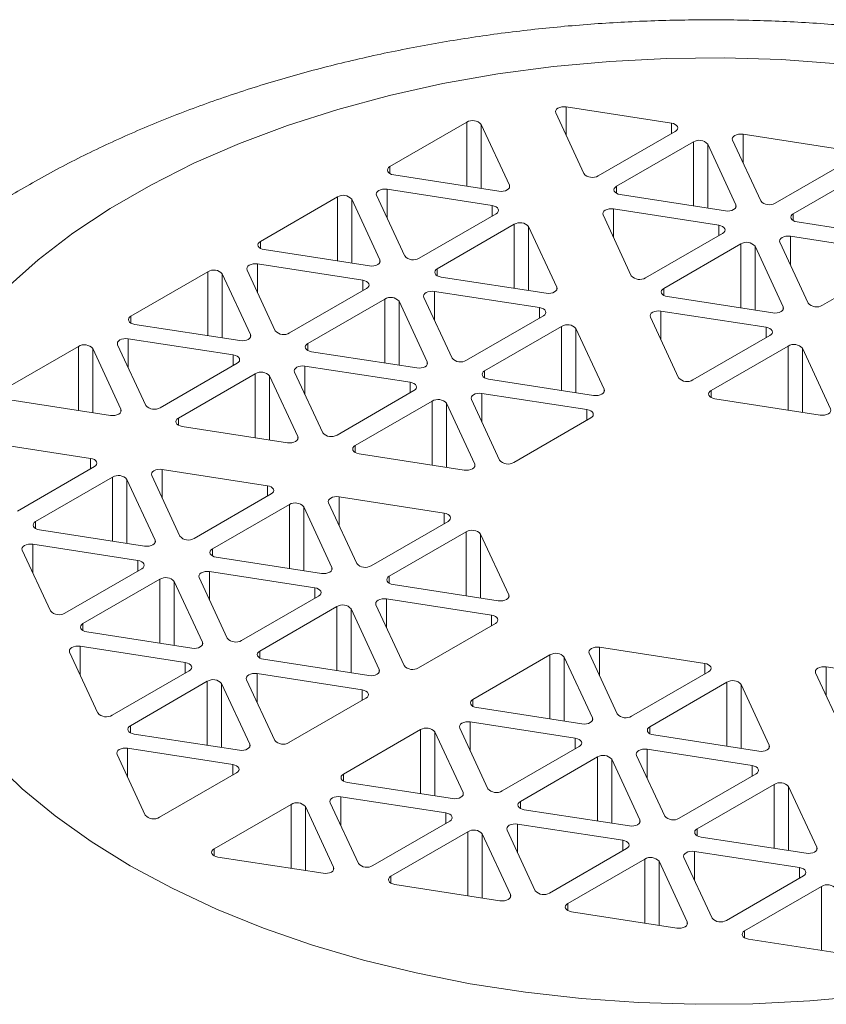
# Model space of a CAD drawing. Units: inches. Extents: x 0.5 to 87.5, y 0.5 to 67.5.
# Drawn here: x 74 to 76.9, y 61 to 64.5 of the extents above; entities that cross this region are included whole.
import ezdxf

# ---------------------------------------------------------------- set-up
doc = ezdxf.new("R2010")
doc.units = ezdxf.units.IN
doc.header["$LTSCALE"] = 4
doc.header["$MEASUREMENT"] = 0

msp = doc.modelspace()

# ---------------------------------------------------------------- linework, layer by layer
at = {"color": 7, "linetype": 'Continuous', "lineweight": 15}
for p, q in [((76.3196, 64.1337), (75.9515, 64.1906)), ((75.9148, 64.1694), (76.0134, 63.9569)), ((75.6038, 64.1368), (75.3343, 63.9813)), ((75.7526, 63.9166), (75.654, 64.129)), ((76.0636, 63.9491), (76.333, 64.1047)), ((76.9386, 64.0379), (76.5705, 64.0948)), ((76.3967, 64.0679), (76.1272, 63.9124)), ((76.5455, 63.8477), (76.4468, 64.0602)), ((76.5338, 64.0736), (76.6324, 63.8611)), ((76.6826, 63.8534), (76.952, 64.0089)), ((75.3478, 63.9523), (75.7158, 63.8953)), ((77.0157, 63.9722), (76.7462, 63.8166)), ((75.1506, 63.8752), (74.8812, 63.7197)), ((75.1506, 63.6511), (75.1506, 63.8752)), ((75.2877, 63.8809), (75.3864, 63.6684)), ((75.6925, 63.8452), (75.3245, 63.9021)), ((76.1407, 63.8834), (76.5087, 63.8265)), ((75.2994, 63.655), (75.2008, 63.8674)), ((75.2008, 63.6433), (75.2008, 63.8674)), ((75.4365, 63.6606), (75.706, 63.8162)), ((76.0806, 63.812), (76.1792, 63.5995)), ((76.4854, 63.7763), (76.1174, 63.8332)), ((76.1174, 63.7329), (76.1174, 63.8332)), ((75.7696, 63.7794), (75.5002, 63.6239)), ((75.7696, 63.5553), (75.7696, 63.7794)), ((75.9184, 63.5592), (75.8198, 63.7717)), ((75.8198, 63.5476), (75.8198, 63.7717)), ((76.4854, 63.7396), (76.4854, 63.7763)), ((76.7597, 63.7877), (77.1277, 63.7307)), ((76.2294, 63.5918), (76.4989, 63.7473)), ((77.1045, 63.6805), (76.7364, 63.7375)), ((76.7364, 63.6371), (76.7364, 63.7375)), ((74.8812, 63.6952), (74.8812, 63.7197)), ((76.5625, 63.7106), (76.2931, 63.555)), ((76.5625, 63.4865), (76.5625, 63.7106)), ((76.7113, 63.4903), (76.6127, 63.7028)), ((76.6127, 63.4787), (76.6127, 63.7028)), ((76.6996, 63.7163), (76.7983, 63.5038)), ((74.8946, 63.6907), (75.2627, 63.6337)), ((75.2394, 63.5836), (74.8713, 63.6405)), ((74.8713, 63.5401), (74.8713, 63.6405)), ((75.2994, 63.646), (75.2994, 63.655)), ((76.8485, 63.496), (77.1179, 63.6516)), ((74.6975, 63.6136), (74.428, 63.4581)), ((74.6975, 63.3895), (74.6975, 63.6136)), ((74.8463, 63.3934), (74.7476, 63.6058)), ((74.7476, 63.3817), (74.7476, 63.6058)), ((74.8346, 63.6193), (74.9332, 63.4068)), ((75.5002, 63.5994), (75.5002, 63.6239)), ((75.2394, 63.5468), (75.2394, 63.5836)), ((75.5136, 63.5949), (75.8817, 63.538)), ((74.9834, 63.399), (75.2528, 63.5546)), ((75.8584, 63.4878), (75.4903, 63.5447)), ((75.4903, 63.4444), (75.4903, 63.5447)), ((75.9184, 63.5502), (75.9184, 63.5592)), ((76.2931, 63.5306), (76.2931, 63.555)), ((75.3165, 63.5178), (75.047, 63.3623)), ((75.3165, 63.2937), (75.3165, 63.5178)), ((75.4653, 63.2976), (75.3667, 63.5101)), ((75.3667, 63.286), (75.3667, 63.5101)), ((75.4536, 63.5235), (75.5522, 63.311)), ((76.3065, 63.5261), (76.6746, 63.4691)), ((75.8584, 63.4511), (75.8584, 63.4878)), ((76.6513, 63.4189), (76.2832, 63.4759)), ((76.2832, 63.3755), (76.2832, 63.4759)), ((76.7113, 63.4814), (76.7113, 63.4903)), ((74.428, 63.4336), (74.428, 63.4581)), ((74.4415, 63.4291), (74.8095, 63.3721)), ((75.6024, 63.3033), (75.8719, 63.4588)), ((76.2465, 63.4547), (76.3451, 63.2422)), ((74.8463, 63.3844), (74.8463, 63.3934)), ((75.9355, 63.4221), (75.6661, 63.2665)), ((75.9355, 63.198), (75.9355, 63.4221)), ((76.0843, 63.2018), (75.9857, 63.4143)), ((75.9857, 63.1902), (75.9857, 63.4143)), ((76.3953, 63.2344), (76.6647, 63.39)), ((76.6513, 63.3822), (76.6513, 63.4189)), ((74.3814, 63.3577), (74.48, 63.1452)), ((74.7862, 63.322), (74.4182, 63.3789)), ((74.4182, 63.2785), (74.4182, 63.3789)), ((75.047, 63.3378), (75.047, 63.3623)), ((74.2443, 63.352), (73.9749, 63.1965)), ((74.2443, 63.1279), (74.2443, 63.352)), ((74.3931, 63.1318), (74.2945, 63.3442)), ((74.2945, 63.1201), (74.2945, 63.3442)), ((74.7862, 63.2852), (74.7862, 63.322)), ((75.0605, 63.3333), (75.4285, 63.2764)), ((76.7284, 63.3532), (76.4589, 63.1977)), ((76.7284, 63.1291), (76.7284, 63.3532)), ((76.8772, 63.133), (76.7786, 63.3455)), ((76.7786, 63.1214), (76.7786, 63.3455)), ((74.5302, 63.1374), (74.7997, 63.293)), ((75.4653, 63.2886), (75.4653, 63.2976)), ((74.8633, 63.2562), (74.5939, 63.1007)), ((74.8633, 63.0321), (74.8633, 63.2562)), ((75.0004, 63.2619), (75.0991, 63.0494)), ((75.4053, 63.2262), (75.0372, 63.2831)), ((75.0372, 63.1828), (75.0372, 63.2831)), ((75.6661, 63.2421), (75.6661, 63.2665)), ((75.0121, 63.036), (74.9135, 63.2485)), ((74.9135, 63.0244), (74.9135, 63.2485)), ((75.4053, 63.1895), (75.4053, 63.2262)), ((75.6795, 63.2376), (76.0476, 63.1806)), ((75.1493, 63.0417), (75.4187, 63.1972)), ((76.0243, 63.1305), (75.6562, 63.1874)), ((75.6562, 63.087), (75.6562, 63.1874)), ((76.0843, 63.1929), (76.0843, 63.2018)), ((76.4589, 63.1732), (76.4589, 63.1977)), ((73.9883, 63.1675), (74.3564, 63.1105)), ((75.4823, 63.1605), (75.2129, 63.0049)), ((75.4823, 62.9364), (75.4823, 63.1605)), ((75.6312, 62.9402), (75.5325, 63.1527)), ((75.5325, 62.9286), (75.5325, 63.1527)), ((75.6195, 63.1662), (75.7181, 62.9537)), ((76.4724, 63.1687), (76.8405, 63.1118)), ((74.3931, 63.1228), (74.3931, 63.1318)), ((76.0243, 63.0937), (76.0243, 63.1305)), ((74.5939, 63.0762), (74.5939, 63.1007)), ((75.7683, 62.9459), (76.0377, 63.1015)), ((74.6073, 63.0717), (74.9754, 63.0148)), ((74.2865, 62.96), (73.9184, 63.0169)), ((75.0121, 63.027), (75.0121, 63.036)), ((75.2129, 62.9805), (75.2129, 63.0049)), ((74.2865, 62.9232), (74.2865, 62.96)), ((75.2263, 62.976), (75.5944, 62.919)), ((74.0305, 62.7755), (74.2999, 62.931)), ((74.9055, 62.8642), (74.5374, 62.9212)), ((74.5374, 62.8208), (74.5374, 62.9212)), ((75.6312, 62.9313), (75.6312, 62.9402)), ((74.3636, 62.8943), (74.0941, 62.7387)), ((74.3636, 62.6702), (74.3636, 62.8943)), ((74.5124, 62.674), (74.4138, 62.8865)), ((74.4138, 62.6624), (74.4138, 62.8865)), ((74.5007, 62.9), (74.5993, 62.6875)), ((74.9055, 62.8275), (74.9055, 62.8642)), ((74.6495, 62.6797), (74.919, 62.8353)), ((75.1197, 62.8042), (75.2183, 62.5917)), ((75.5245, 62.7685), (75.1565, 62.8254)), ((75.1565, 62.725), (75.1565, 62.8254)), ((74.9826, 62.7985), (74.7132, 62.643)), ((74.9826, 62.5744), (74.9826, 62.7985)), ((75.1314, 62.5783), (75.0328, 62.7908)), ((75.0328, 62.5666), (75.0328, 62.7908)), ((74.0941, 62.7142), (74.0941, 62.7387)), ((75.2685, 62.584), (75.538, 62.7395)), ((75.5245, 62.7317), (75.5245, 62.7685)), ((74.1076, 62.7098), (74.4756, 62.6528)), ((75.6016, 62.7028), (75.3322, 62.5472)), ((75.6016, 62.4786), (75.6016, 62.7028)), ((74.5124, 62.6651), (74.5124, 62.674)), ((75.7504, 62.4825), (75.6518, 62.695)), ((75.6518, 62.4709), (75.6518, 62.695)), ((74.0475, 62.6384), (74.1462, 62.4259)), ((74.4524, 62.6026), (74.0843, 62.6596)), ((74.0843, 62.5592), (74.0843, 62.6596)), ((74.7132, 62.6185), (74.7132, 62.643)), ((74.4524, 62.5659), (74.4524, 62.6026)), ((74.7266, 62.614), (75.0947, 62.5571)), ((74.1964, 62.4181), (74.4658, 62.5737)), ((75.0714, 62.5069), (74.7033, 62.5638)), ((74.7033, 62.4634), (74.7033, 62.5638)), ((75.1314, 62.5693), (75.1314, 62.5783)), ((74.5294, 62.5369), (74.26, 62.3814)), ((74.5294, 62.3128), (74.5294, 62.5369)), ((74.6783, 62.3167), (74.5796, 62.5292)), ((74.5796, 62.305), (74.5796, 62.5292)), ((74.6666, 62.5426), (74.7652, 62.3301)), ((75.3322, 62.5227), (75.3322, 62.5472)), ((75.0714, 62.4701), (75.0714, 62.5069)), ((75.3456, 62.5182), (75.7137, 62.4613)), ((74.8154, 62.3224), (75.0848, 62.4779)), ((75.6904, 62.4111), (75.3223, 62.4681)), ((75.3223, 62.3677), (75.3223, 62.4681)), ((75.7504, 62.4736), (75.7504, 62.4825)), ((75.1485, 62.4412), (74.879, 62.2856)), ((75.1485, 62.217), (75.1485, 62.4412)), ((75.2973, 62.2209), (75.1987, 62.4334)), ((75.1987, 62.2093), (75.1987, 62.4334)), ((75.2856, 62.4469), (75.3842, 62.2344)), ((75.6904, 62.3744), (75.6904, 62.4111)), ((74.26, 62.3569), (74.26, 62.3814)), ((75.4344, 62.2266), (75.7038, 62.3822)), ((74.2734, 62.3524), (74.6415, 62.2955)), ((74.6182, 62.2453), (74.2502, 62.3022)), ((74.2502, 62.2018), (74.2502, 62.3022)), ((74.6783, 62.3077), (74.6783, 62.3167)), ((76.4367, 62.2419), (76.0686, 62.2988)), ((76.0686, 62.1985), (76.0686, 62.2988)), ((74.2134, 62.281), (74.312, 62.0685)), ((74.879, 62.2611), (74.879, 62.2856)), ((74.8925, 62.2566), (75.2605, 62.1997)), ((75.8948, 62.2719), (75.6253, 62.1164)), ((75.8948, 62.0478), (75.8948, 62.2719)), ((76.0436, 62.0517), (75.945, 62.2642)), ((75.945, 62.0401), (75.945, 62.2642)), ((76.0319, 62.2776), (76.1305, 62.0651)), ((74.6182, 62.2085), (74.6182, 62.2453)), ((75.2973, 62.212), (75.2973, 62.2209)), ((76.4367, 62.2052), (76.4367, 62.2419)), ((77.2296, 62.173), (76.8615, 62.23)), ((76.8615, 62.1296), (76.8615, 62.23)), ((74.3622, 62.0608), (74.6317, 62.2163)), ((74.8324, 62.1852), (74.9311, 61.9728)), ((75.2372, 62.1495), (74.8692, 62.2065)), ((74.8692, 62.1061), (74.8692, 62.2065)), ((76.1807, 62.0574), (76.4501, 62.2129)), ((76.8248, 62.2088), (76.9234, 61.9963)), ((74.6953, 62.1796), (74.4259, 62.024)), ((74.6953, 61.9554), (74.6953, 62.1796)), ((74.8441, 61.9593), (74.7455, 62.1718)), ((74.7455, 61.9477), (74.7455, 62.1718)), ((75.2372, 62.1128), (75.2372, 62.1495)), ((76.5138, 62.1762), (76.2443, 62.0206)), ((76.5138, 61.9521), (76.5138, 62.1762)), ((76.6626, 61.9559), (76.564, 62.1684)), ((76.564, 61.9443), (76.564, 62.1684)), ((74.9812, 61.965), (75.2507, 62.1206)), ((75.6253, 62.0919), (75.6253, 62.1164)), ((75.6388, 62.0874), (76.0068, 62.0305)), ((76.0436, 62.0427), (76.0436, 62.0517)), ((74.4259, 61.9995), (74.4259, 62.024)), ((75.5787, 62.016), (75.6774, 61.8035)), ((75.9835, 61.9803), (75.6155, 62.0372)), ((75.6155, 61.9369), (75.6155, 62.0372)), ((76.2443, 61.9961), (76.2443, 62.0206)), ((74.4393, 61.995), (74.8074, 61.9381)), ((75.4416, 62.0103), (75.1722, 61.8548)), ((75.4416, 61.7862), (75.4416, 62.0103)), ((75.5904, 61.7901), (75.4918, 62.0026)), ((75.4918, 61.7785), (75.4918, 62.0026)), ((75.9835, 61.9436), (75.9835, 61.9803)), ((76.2578, 61.9917), (76.6259, 61.9347)), ((74.7841, 61.8879), (74.416, 61.9449)), ((74.416, 61.8445), (74.416, 61.9449)), ((74.8441, 61.9504), (74.8441, 61.9593)), ((75.7275, 61.7958), (75.997, 61.9513)), ((76.6626, 61.947), (76.6626, 61.9559)), ((74.3793, 61.9236), (74.4779, 61.7112)), ((76.0606, 61.9146), (75.7912, 61.759)), ((76.0606, 61.6905), (76.0606, 61.9146)), ((76.1978, 61.9203), (76.2964, 61.7078)), ((76.6026, 61.8845), (76.2345, 61.9415)), ((76.2345, 61.8411), (76.2345, 61.9415)), ((74.7841, 61.8512), (74.7841, 61.8879)), ((76.2094, 61.6943), (76.1108, 61.9068)), ((76.1108, 61.6827), (76.1108, 61.9068)), ((76.6026, 61.8478), (76.6026, 61.8845)), ((74.5281, 61.7034), (74.7975, 61.8589)), ((75.1722, 61.8303), (75.1722, 61.8548)), ((76.3466, 61.7), (76.616, 61.8556)), ((75.1856, 61.8258), (75.5537, 61.7689)), ((76.6797, 61.8188), (76.4102, 61.6633)), ((76.6797, 61.5947), (76.6797, 61.8188)), ((76.8285, 61.5986), (76.7298, 61.8111)), ((76.7298, 61.5869), (76.7298, 61.8111)), ((75.5304, 61.7187), (75.1623, 61.7756)), ((75.1623, 61.6753), (75.1623, 61.7756)), ((75.5904, 61.7811), (75.5904, 61.7901)), ((74.9885, 61.7487), (74.719, 61.5932)), ((74.9885, 61.5246), (74.9885, 61.7487)), ((75.1373, 61.5285), (75.0386, 61.741)), ((75.0386, 61.5169), (75.0386, 61.741)), ((75.1256, 61.7544), (75.2242, 61.5419)), ((75.7912, 61.7345), (75.7912, 61.759)), ((75.5304, 61.682), (75.5304, 61.7187)), ((75.8046, 61.7301), (76.1727, 61.6731)), ((75.2744, 61.5342), (75.5438, 61.6897)), ((76.1494, 61.6229), (75.7813, 61.6799)), ((75.7813, 61.5795), (75.7813, 61.6799)), ((76.2094, 61.6854), (76.2094, 61.6943)), ((75.6075, 61.653), (75.338, 61.4974)), ((75.6075, 61.4289), (75.6075, 61.653)), ((75.7563, 61.4327), (75.6577, 61.6452)), ((75.6577, 61.4211), (75.6577, 61.6452)), ((75.7446, 61.6587), (75.8432, 61.4462)), ((76.4102, 61.6388), (76.4102, 61.6633)), ((76.4237, 61.6343), (76.7917, 61.5774)), ((76.1494, 61.5862), (76.1494, 61.6229)), ((76.8285, 61.5896), (76.8285, 61.5986)), ((74.719, 61.5687), (74.719, 61.5932)), ((74.7325, 61.5642), (75.1005, 61.5073)), ((75.8934, 61.4384), (76.1629, 61.594)), ((76.7684, 61.5272), (76.4004, 61.5841)), ((76.4004, 61.4838), (76.4004, 61.5841)), ((76.2265, 61.5572), (75.9571, 61.4017)), ((76.2265, 61.3331), (76.2265, 61.5572)), ((76.3753, 61.337), (76.2767, 61.5495)), ((76.2767, 61.3253), (76.2767, 61.5495)), ((76.3636, 61.5629), (76.4622, 61.3504)), ((75.1373, 61.5195), (75.1373, 61.5285)), ((75.338, 61.4729), (75.338, 61.4974)), ((76.5124, 61.3427), (76.7819, 61.4982)), ((76.7684, 61.4905), (76.7684, 61.5272)), ((75.3515, 61.4685), (75.7195, 61.4115)), ((76.8455, 61.4615), (76.5761, 61.3059)), ((76.8455, 61.2374), (76.8455, 61.4615)), ((75.7563, 61.4238), (75.7563, 61.4327)), ((75.9571, 61.3772), (75.9571, 61.4017)), ((75.9705, 61.3727), (76.3386, 61.3158)), ((76.3753, 61.328), (76.3753, 61.337)), ((76.5761, 61.2814), (76.5761, 61.3059)), ((76.5895, 61.277), (76.9576, 61.22))]:
    msp.add_line(p, q, dxfattribs=at)
at = {"color": 8, "linetype": 'Continuous', "lineweight": 15}
for p, q in [((75.9515, 64.0902), (75.9515, 64.1906)), ((75.6038, 63.9127), (75.6038, 64.1368)), ((75.654, 63.9049), (75.654, 64.129)), ((76.3196, 64.0969), (76.3196, 64.1337)), ((76.5705, 63.9945), (76.5705, 64.0948)), ((76.3967, 63.8438), (76.3967, 64.0679)), ((76.4468, 63.8361), (76.4468, 64.0602)), ((75.3343, 63.9568), (75.3343, 63.9813)), ((75.7526, 63.9076), (75.7526, 63.9166)), ((76.1272, 63.8879), (76.1272, 63.9124)), ((75.3245, 63.8017), (75.3245, 63.9021)), ((75.6925, 63.8084), (75.6925, 63.8452)), ((76.5455, 63.8387), (76.5455, 63.8477)), ((76.7462, 63.7922), (76.7462, 63.8166))]:
    msp.add_line(p, q, dxfattribs=at)
at = {"color": 7, "linetype": 'Continuous', "lineweight": 15, "flags": 128}
for points in [[(76.9035, 64.3417), (76.7047, 64.3558), (76.5046, 64.3619), (76.3043, 64.3599), (76.1048, 64.3498), (75.9069, 64.3317), (75.7117, 64.3057), (75.5202, 64.2719), (75.3331, 64.2304), (75.1516, 64.1815), (74.9764, 64.1255), (74.8084, 64.0625), (74.6484, 63.9929), (74.4972, 63.917), (74.3556, 63.8353), (74.2241, 63.748), (74.1036, 63.6556), (73.9945, 63.5586)], [(75.9515, 64.1906), (75.9437, 64.1912), (75.936, 64.1906), (75.9287, 64.1889), (75.9225, 64.1861), (75.9177, 64.1825), (75.9148, 64.1783), (75.9137, 64.1739), (75.9148, 64.1694)], [(76.333, 64.1047), (76.3378, 64.1083), (76.3408, 64.1124), (76.3418, 64.1169), (76.3408, 64.1214), (76.3378, 64.1256), (76.333, 64.1292), (76.3268, 64.1319), (76.3196, 64.1337)], [(76.5705, 64.0948), (76.5628, 64.0954), (76.555, 64.0948), (76.5478, 64.0931), (76.5415, 64.0904), (76.5368, 64.0868), (76.5338, 64.0826), (76.5328, 64.0781), (76.5338, 64.0736)], [(75.3343, 63.9813), (75.3296, 63.9777), (75.3266, 63.9735), (75.3255, 63.969), (75.3266, 63.9645), (75.3296, 63.9603), (75.3343, 63.9568), (75.3405, 63.954), (75.3478, 63.9523)], [(75.7158, 63.8953), (75.7236, 63.8948), (75.7314, 63.8953), (75.7386, 63.8971), (75.7448, 63.8998), (75.7496, 63.9034), (75.7526, 63.9076), (75.7536, 63.9121), (75.7526, 63.9166)], [(76.1272, 63.9124), (76.1224, 63.9088), (76.1194, 63.9046), (76.1184, 63.9002), (76.1194, 63.8957), (76.1224, 63.8915), (76.1272, 63.8879), (76.1334, 63.8852), (76.1407, 63.8834)], [(75.3245, 63.9021), (75.3167, 63.9027), (75.3089, 63.9021), (75.3017, 63.9004), (75.2955, 63.8976), (75.2907, 63.894), (75.2877, 63.8898), (75.2867, 63.8854), (75.2877, 63.8809)], [(75.706, 63.8162), (75.7108, 63.8198), (75.7138, 63.8239), (75.7148, 63.8284), (75.7138, 63.8329), (75.7108, 63.8371), (75.706, 63.8407), (75.6998, 63.8434), (75.6925, 63.8452)], [(76.5087, 63.8265), (76.5165, 63.8259), (76.5243, 63.8265), (76.5315, 63.8282), (76.5377, 63.831), (76.5425, 63.8346), (76.5455, 63.8387), (76.5465, 63.8432), (76.5455, 63.8477)], [(76.1174, 63.8332), (76.1096, 63.8338), (76.1018, 63.8332), (76.0946, 63.8315), (76.0884, 63.8288), (76.0836, 63.8252), (76.0806, 63.821), (76.0796, 63.8165), (76.0806, 63.812)], [(76.7462, 63.8166), (76.7415, 63.8131), (76.7385, 63.8089), (76.7374, 63.8044), (76.7385, 63.7999), (76.7415, 63.7957), (76.7462, 63.7922), (76.7524, 63.7894), (76.7597, 63.7877)], [(76.4989, 63.7473), (76.5036, 63.7509), (76.5066, 63.7551), (76.5077, 63.7596), (76.5066, 63.7641), (76.5036, 63.7682), (76.4989, 63.7718), (76.4927, 63.7746), (76.4854, 63.7763)], [(76.7364, 63.7375), (76.7286, 63.7381), (76.7209, 63.7375), (76.7136, 63.7358), (76.7074, 63.733), (76.7026, 63.7294), (76.6996, 63.7252), (76.6986, 63.7208), (76.6996, 63.7163)], [(74.8812, 63.7197), (74.8764, 63.7161), (74.8734, 63.7119), (74.8724, 63.7074), (74.8734, 63.7029), (74.8764, 63.6987), (74.8812, 63.6952), (74.8874, 63.6924), (74.8946, 63.6907)], [(74.8713, 63.6405), (74.8636, 63.6411), (74.8558, 63.6405), (74.8486, 63.6388), (74.8423, 63.636), (74.8376, 63.6324), (74.8346, 63.6282), (74.8336, 63.6238), (74.8346, 63.6193)], [(75.2627, 63.6337), (75.2704, 63.6332), (75.2782, 63.6337), (75.2854, 63.6355), (75.2917, 63.6382), (75.2964, 63.6418), (75.2994, 63.646), (75.3004, 63.6505), (75.2994, 63.655)], [(75.5002, 63.6239), (75.4954, 63.6203), (75.4924, 63.6161), (75.4914, 63.6117), (75.4924, 63.6072), (75.4954, 63.603), (75.5002, 63.5994), (75.5064, 63.5967), (75.5136, 63.5949)], [(75.2528, 63.5546), (75.2576, 63.5582), (75.2606, 63.5623), (75.2616, 63.5668), (75.2606, 63.5713), (75.2576, 63.5755), (75.2528, 63.5791), (75.2466, 63.5818), (75.2394, 63.5836)], [(75.4903, 63.5447), (75.4826, 63.5453), (75.4748, 63.5447), (75.4676, 63.543), (75.4614, 63.5403), (75.4566, 63.5367), (75.4536, 63.5325), (75.4526, 63.528), (75.4536, 63.5235)], [(75.8817, 63.538), (75.8895, 63.5374), (75.8972, 63.538), (75.9045, 63.5397), (75.9107, 63.5425), (75.9154, 63.5461), (75.9184, 63.5502), (75.9195, 63.5547), (75.9184, 63.5592)], [(76.2931, 63.555), (76.2883, 63.5515), (76.2853, 63.5473), (76.2843, 63.5428), (76.2853, 63.5383), (76.2883, 63.5341), (76.2931, 63.5306), (76.2993, 63.5278), (76.3065, 63.5261)], [(75.8719, 63.4588), (75.8766, 63.4624), (75.8796, 63.4666), (75.8806, 63.4711), (75.8796, 63.4756), (75.8766, 63.4797), (75.8719, 63.4833), (75.8656, 63.4861), (75.8584, 63.4878)], [(76.2832, 63.4759), (76.2755, 63.4765), (76.2677, 63.4759), (76.2605, 63.4742), (76.2543, 63.4714), (76.2495, 63.4678), (76.2465, 63.4636), (76.2455, 63.4592), (76.2465, 63.4547)], [(76.6746, 63.4691), (76.6824, 63.4685), (76.6901, 63.4691), (76.6974, 63.4709), (76.7036, 63.4736), (76.7083, 63.4772), (76.7113, 63.4814), (76.7124, 63.4859), (76.7113, 63.4903)], [(74.428, 63.4581), (74.4232, 63.4545), (74.4202, 63.4503), (74.4192, 63.4458), (74.4202, 63.4413), (74.4232, 63.4371), (74.428, 63.4336), (74.4342, 63.4308), (74.4415, 63.4291)], [(74.8095, 63.3721), (74.8173, 63.3716), (74.8251, 63.3721), (74.8323, 63.3739), (74.8385, 63.3766), (74.8433, 63.3802), (74.8463, 63.3844), (74.8473, 63.3889), (74.8463, 63.3934)], [(76.6647, 63.39), (76.6695, 63.3936), (76.6725, 63.3977), (76.6735, 63.4022), (76.6725, 63.4067), (76.6695, 63.4109), (76.6647, 63.4145), (76.6585, 63.4172), (76.6513, 63.4189)], [(74.4182, 63.3789), (74.4104, 63.3795), (74.4026, 63.3789), (74.3954, 63.3772), (74.3892, 63.3744), (74.3844, 63.3708), (74.3814, 63.3666), (74.3804, 63.3622), (74.3814, 63.3577)], [(75.047, 63.3623), (75.0423, 63.3587), (75.0393, 63.3545), (75.0382, 63.3501), (75.0393, 63.3456), (75.0423, 63.3414), (75.047, 63.3378), (75.0532, 63.3351), (75.0605, 63.3333)], [(74.7997, 63.293), (74.8044, 63.2966), (74.8074, 63.3007), (74.8085, 63.3052), (74.8074, 63.3097), (74.8044, 63.3139), (74.7997, 63.3175), (74.7935, 63.3202), (74.7862, 63.322)], [(75.4285, 63.2764), (75.4363, 63.2758), (75.4441, 63.2764), (75.4513, 63.2781), (75.4575, 63.2809), (75.4623, 63.2845), (75.4653, 63.2886), (75.4663, 63.2931), (75.4653, 63.2976)], [(75.0372, 63.2831), (75.0294, 63.2837), (75.0217, 63.2831), (75.0144, 63.2814), (75.0082, 63.2787), (75.0034, 63.2751), (75.0004, 63.2709), (74.9994, 63.2664), (75.0004, 63.2619)], [(75.6661, 63.2665), (75.6613, 63.263), (75.6583, 63.2588), (75.6573, 63.2543), (75.6583, 63.2498), (75.6613, 63.2456), (75.6661, 63.2421), (75.6723, 63.2393), (75.6795, 63.2376)], [(75.4187, 63.1972), (75.4235, 63.2008), (75.4265, 63.205), (75.4275, 63.2095), (75.4265, 63.214), (75.4235, 63.2181), (75.4187, 63.2217), (75.4125, 63.2245), (75.4053, 63.2262)], [(75.6562, 63.1874), (75.6484, 63.188), (75.6407, 63.1874), (75.6334, 63.1857), (75.6272, 63.1829), (75.6225, 63.1793), (75.6195, 63.1751), (75.6184, 63.1707), (75.6195, 63.1662)], [(76.0476, 63.1806), (76.0553, 63.18), (76.0631, 63.1806), (76.0703, 63.1824), (76.0765, 63.1851), (76.0813, 63.1887), (76.0843, 63.1929), (76.0853, 63.1974), (76.0843, 63.2018)], [(76.4589, 63.1977), (76.4542, 63.1941), (76.4512, 63.1899), (76.4502, 63.1854), (76.4512, 63.181), (76.4542, 63.1768), (76.4589, 63.1732), (76.4652, 63.1704), (76.4724, 63.1687)], [(74.3564, 63.1105), (74.3641, 63.11), (74.3719, 63.1105), (74.3791, 63.1123), (74.3853, 63.115), (74.3901, 63.1186), (74.3931, 63.1228), (74.3941, 63.1273), (74.3931, 63.1318)], [(76.0377, 63.1015), (76.0425, 63.1051), (76.0455, 63.1092), (76.0465, 63.1137), (76.0455, 63.1182), (76.0425, 63.1224), (76.0377, 63.126), (76.0315, 63.1287), (76.0243, 63.1305)], [(76.8405, 63.1118), (76.8482, 63.1112), (76.856, 63.1118), (76.8632, 63.1135), (76.8694, 63.1163), (76.8742, 63.1198), (76.8772, 63.124), (76.8782, 63.1285), (76.8772, 63.133)], [(74.5939, 63.1007), (74.5891, 63.0971), (74.5861, 63.0929), (74.5851, 63.0885), (74.5861, 63.084), (74.5891, 63.0798), (74.5939, 63.0762), (74.6001, 63.0735), (74.6073, 63.0717)], [(74.9754, 63.0148), (74.9832, 63.0142), (74.9909, 63.0148), (74.9982, 63.0165), (75.0044, 63.0193), (75.0091, 63.0229), (75.0121, 63.027), (75.0132, 63.0315), (75.0121, 63.036)], [(75.2129, 63.0049), (75.2081, 63.0014), (75.2051, 62.9972), (75.2041, 62.9927), (75.2051, 62.9882), (75.2081, 62.984), (75.2129, 62.9805), (75.2191, 62.9777), (75.2263, 62.976)], [(74.2999, 62.931), (74.3047, 62.9346), (74.3077, 62.9388), (74.3087, 62.9433), (74.3077, 62.9477), (74.3047, 62.9519), (74.2999, 62.9555), (74.2937, 62.9583), (74.2865, 62.96)], [(74.5374, 62.9212), (74.5297, 62.9218), (74.5219, 62.9212), (74.5147, 62.9194), (74.5085, 62.9167), (74.5037, 62.9131), (74.5007, 62.9089), (74.4997, 62.9044), (74.5007, 62.9)], [(75.5944, 62.919), (75.6022, 62.9184), (75.6099, 62.919), (75.6172, 62.9208), (75.6234, 62.9235), (75.6282, 62.9271), (75.6312, 62.9313), (75.6322, 62.9358), (75.6312, 62.9402)], [(74.919, 62.8353), (74.9237, 62.8388), (74.9267, 62.843), (74.9277, 62.8475), (74.9267, 62.852), (74.9237, 62.8562), (74.919, 62.8598), (74.9127, 62.8625), (74.9055, 62.8642)], [(75.1565, 62.8254), (75.1487, 62.826), (75.1409, 62.8254), (75.1337, 62.8237), (75.1275, 62.8209), (75.1227, 62.8173), (75.1197, 62.8132), (75.1187, 62.8087), (75.1197, 62.8042)], [(74.0941, 62.7387), (74.0894, 62.7351), (74.0864, 62.731), (74.0853, 62.7265), (74.0864, 62.722), (74.0894, 62.7178), (74.0941, 62.7142), (74.1003, 62.7115), (74.1076, 62.7098)], [(75.538, 62.7395), (75.5427, 62.7431), (75.5457, 62.7473), (75.5468, 62.7518), (75.5457, 62.7562), (75.5427, 62.7604), (75.538, 62.764), (75.5318, 62.7668), (75.5245, 62.7685)], [(74.4756, 62.6528), (74.4834, 62.6522), (74.4912, 62.6528), (74.4984, 62.6545), (74.5046, 62.6573), (74.5094, 62.6609), (74.5124, 62.6651), (74.5134, 62.6695), (74.5124, 62.674)], [(74.0843, 62.6596), (74.0765, 62.6602), (74.0688, 62.6596), (74.0615, 62.6578), (74.0553, 62.6551), (74.0505, 62.6515), (74.0475, 62.6473), (74.0465, 62.6428), (74.0475, 62.6384)], [(74.7132, 62.643), (74.7084, 62.6394), (74.7054, 62.6352), (74.7044, 62.6307), (74.7054, 62.6262), (74.7084, 62.6221), (74.7132, 62.6185), (74.7194, 62.6157), (74.7266, 62.614)], [(74.4658, 62.5737), (74.4706, 62.5772), (74.4736, 62.5814), (74.4746, 62.5859), (74.4736, 62.5904), (74.4706, 62.5946), (74.4658, 62.5981), (74.4596, 62.6009), (74.4524, 62.6026)], [(74.7033, 62.5638), (74.6955, 62.5644), (74.6878, 62.5638), (74.6805, 62.5621), (74.6743, 62.5593), (74.6696, 62.5557), (74.6666, 62.5516), (74.6655, 62.5471), (74.6666, 62.5426)], [(75.0947, 62.5571), (75.1024, 62.5565), (75.1102, 62.5571), (75.1174, 62.5588), (75.1236, 62.5615), (75.1284, 62.5651), (75.1314, 62.5693), (75.1324, 62.5738), (75.1314, 62.5783)], [(75.3322, 62.5472), (75.3274, 62.5436), (75.3244, 62.5395), (75.3234, 62.535), (75.3244, 62.5305), (75.3274, 62.5263), (75.3322, 62.5227), (75.3384, 62.52), (75.3456, 62.5182)], [(75.0848, 62.4779), (75.0896, 62.4815), (75.0926, 62.4857), (75.0936, 62.4902), (75.0926, 62.4946), (75.0896, 62.4988), (75.0848, 62.5024), (75.0786, 62.5051), (75.0714, 62.5069)], [(75.3223, 62.4681), (75.3146, 62.4687), (75.3068, 62.4681), (75.2996, 62.4663), (75.2934, 62.4636), (75.2886, 62.46), (75.2856, 62.4558), (75.2846, 62.4513), (75.2856, 62.4469)], [(75.7137, 62.4613), (75.7215, 62.4607), (75.7292, 62.4613), (75.7365, 62.463), (75.7427, 62.4658), (75.7474, 62.4694), (75.7504, 62.4736), (75.7515, 62.478), (75.7504, 62.4825)], [(75.7038, 62.3822), (75.7086, 62.3857), (75.7116, 62.3899), (75.7126, 62.3944), (75.7116, 62.3989), (75.7086, 62.4031), (75.7038, 62.4066), (75.6976, 62.4094), (75.6904, 62.4111)], [(74.26, 62.3814), (74.2552, 62.3778), (74.2522, 62.3736), (74.2512, 62.3691), (74.2522, 62.3646), (74.2552, 62.3605), (74.26, 62.3569), (74.2662, 62.3541), (74.2734, 62.3524)], [(74.2502, 62.3022), (74.2424, 62.3028), (74.2346, 62.3022), (74.2274, 62.3005), (74.2212, 62.2977), (74.2164, 62.2941), (74.2134, 62.29), (74.2124, 62.2855), (74.2134, 62.281)], [(74.6415, 62.2955), (74.6493, 62.2949), (74.657, 62.2955), (74.6643, 62.2972), (74.6705, 62.2999), (74.6753, 62.3035), (74.6783, 62.3077), (74.6793, 62.3122), (74.6783, 62.3167)], [(76.0686, 62.2988), (76.0609, 62.2994), (76.0531, 62.2988), (76.0459, 62.2971), (76.0397, 62.2943), (76.0349, 62.2908), (76.0319, 62.2866), (76.0309, 62.2821), (76.0319, 62.2776)], [(74.879, 62.2856), (74.8743, 62.282), (74.8713, 62.2779), (74.8702, 62.2734), (74.8713, 62.2689), (74.8743, 62.2647), (74.879, 62.2611), (74.8852, 62.2584), (74.8925, 62.2566)], [(74.6317, 62.2163), (74.6364, 62.2199), (74.6394, 62.2241), (74.6405, 62.2285), (74.6394, 62.233), (74.6364, 62.2372), (74.6317, 62.2408), (74.6255, 62.2435), (74.6182, 62.2453)], [(75.2605, 62.1997), (75.2683, 62.1991), (75.2761, 62.1997), (75.2833, 62.2014), (75.2895, 62.2042), (75.2943, 62.2078), (75.2973, 62.212), (75.2983, 62.2164), (75.2973, 62.2209)], [(76.4501, 62.2129), (76.4549, 62.2165), (76.4579, 62.2207), (76.4589, 62.2252), (76.4579, 62.2297), (76.4549, 62.2338), (76.4501, 62.2374), (76.4439, 62.2402), (76.4367, 62.2419)], [(76.8615, 62.23), (76.8538, 62.2306), (76.846, 62.23), (76.8388, 62.2282), (76.8325, 62.2255), (76.8278, 62.2219), (76.8248, 62.2177), (76.8238, 62.2132), (76.8248, 62.2088)], [(74.8692, 62.2065), (74.8614, 62.207), (74.8536, 62.2065), (74.8464, 62.2047), (74.8402, 62.202), (74.8354, 62.1984), (74.8324, 62.1942), (74.8314, 62.1897), (74.8324, 62.1852)], [(75.2507, 62.1206), (75.2555, 62.1241), (75.2585, 62.1283), (75.2595, 62.1328), (75.2585, 62.1373), (75.2555, 62.1415), (75.2507, 62.145), (75.2445, 62.1478), (75.2372, 62.1495)], [(75.6253, 62.1164), (75.6206, 62.1128), (75.6176, 62.1086), (75.6165, 62.1041), (75.6176, 62.0997), (75.6206, 62.0955), (75.6253, 62.0919), (75.6315, 62.0891), (75.6388, 62.0874)], [(76.0068, 62.0305), (76.0146, 62.0299), (76.0224, 62.0305), (76.0296, 62.0322), (76.0358, 62.035), (76.0406, 62.0386), (76.0436, 62.0427), (76.0446, 62.0472), (76.0436, 62.0517)], [(74.4259, 62.024), (74.4211, 62.0204), (74.4181, 62.0163), (74.4171, 62.0118), (74.4181, 62.0073), (74.4211, 62.0031), (74.4259, 61.9995), (74.4321, 61.9968), (74.4393, 61.995)], [(75.6155, 62.0372), (75.6077, 62.0378), (75.5999, 62.0372), (75.5927, 62.0355), (75.5865, 62.0327), (75.5817, 62.0292), (75.5787, 62.025), (75.5777, 62.0205), (75.5787, 62.016)], [(76.2443, 62.0206), (76.2396, 62.0171), (76.2366, 62.0129), (76.2356, 62.0084), (76.2366, 62.0039), (76.2396, 61.9997), (76.2443, 61.9961), (76.2506, 61.9934), (76.2578, 61.9917)], [(75.997, 61.9513), (76.0018, 61.9549), (76.0048, 61.9591), (76.0058, 61.9636), (76.0048, 61.9681), (76.0018, 61.9722), (75.997, 61.9758), (75.9908, 61.9786), (75.9835, 61.9803)], [(74.416, 61.9449), (74.4083, 61.9454), (74.4005, 61.9449), (74.3933, 61.9431), (74.387, 61.9404), (74.3823, 61.9368), (74.3793, 61.9326), (74.3783, 61.9281), (74.3793, 61.9236)], [(74.8074, 61.9381), (74.8151, 61.9375), (74.8229, 61.9381), (74.8301, 61.9398), (74.8364, 61.9426), (74.8411, 61.9462), (74.8441, 61.9504), (74.8451, 61.9548), (74.8441, 61.9593)], [(76.6259, 61.9347), (76.6336, 61.9341), (76.6414, 61.9347), (76.6486, 61.9365), (76.6548, 61.9392), (76.6596, 61.9428), (76.6626, 61.947), (76.6636, 61.9515), (76.6626, 61.9559)], [(76.2345, 61.9415), (76.2267, 61.9421), (76.219, 61.9415), (76.2117, 61.9397), (76.2055, 61.937), (76.2008, 61.9334), (76.1978, 61.9292), (76.1967, 61.9247), (76.1978, 61.9203)], [(73.9444, 61.9021), (74.0476, 61.8029), (74.1625, 61.7082), (74.2885, 61.6183), (74.4251, 61.5338), (74.5717, 61.4549), (74.7273, 61.3821), (74.8914, 61.3158), (75.0631, 61.2562), (75.2416, 61.2037), (75.426, 61.1585), (75.6154, 61.1209), (75.8089, 61.091), (76.0056, 61.0689), (76.2044, 61.0548), (76.4045, 61.0487), (76.6047, 61.0508), (76.8043, 61.0608), (77.0022, 61.0789)], [(74.7975, 61.8589), (74.8023, 61.8625), (74.8053, 61.8667), (74.8063, 61.8712), (74.8053, 61.8757), (74.8023, 61.8799), (74.7975, 61.8834), (74.7913, 61.8862), (74.7841, 61.8879)], [(76.616, 61.8556), (76.6208, 61.8592), (76.6238, 61.8633), (76.6248, 61.8678), (76.6238, 61.8723), (76.6208, 61.8765), (76.616, 61.8801), (76.6098, 61.8828), (76.6026, 61.8845)], [(75.1722, 61.8548), (75.1674, 61.8512), (75.1644, 61.847), (75.1634, 61.8425), (75.1644, 61.8381), (75.1674, 61.8339), (75.1722, 61.8303), (75.1784, 61.8275), (75.1856, 61.8258)], [(75.1623, 61.7756), (75.1546, 61.7762), (75.1468, 61.7756), (75.1396, 61.7739), (75.1333, 61.7711), (75.1286, 61.7676), (75.1256, 61.7634), (75.1246, 61.7589), (75.1256, 61.7544)], [(75.5537, 61.7689), (75.5614, 61.7683), (75.5692, 61.7689), (75.5764, 61.7706), (75.5827, 61.7734), (75.5874, 61.7769), (75.5904, 61.7811), (75.5914, 61.7856), (75.5904, 61.7901)], [(75.7912, 61.759), (75.7864, 61.7554), (75.7834, 61.7513), (75.7824, 61.7468), (75.7834, 61.7423), (75.7864, 61.7381), (75.7912, 61.7345), (75.7974, 61.7318), (75.8046, 61.7301)], [(75.5438, 61.6897), (75.5486, 61.6933), (75.5516, 61.6975), (75.5526, 61.702), (75.5516, 61.7064), (75.5486, 61.7106), (75.5438, 61.7142), (75.5376, 61.717), (75.5304, 61.7187)], [(75.7813, 61.6799), (75.7736, 61.6805), (75.7658, 61.6799), (75.7586, 61.6781), (75.7524, 61.6754), (75.7476, 61.6718), (75.7446, 61.6676), (75.7436, 61.6631), (75.7446, 61.6587)], [(76.1727, 61.6731), (76.1805, 61.6725), (76.1882, 61.6731), (76.1955, 61.6749), (76.2017, 61.6776), (76.2064, 61.6812), (76.2094, 61.6854), (76.2105, 61.6899), (76.2094, 61.6943)], [(76.4102, 61.6633), (76.4054, 61.6597), (76.4024, 61.6555), (76.4014, 61.651), (76.4024, 61.6466), (76.4054, 61.6424), (76.4102, 61.6388), (76.4164, 61.636), (76.4237, 61.6343)], [(76.1629, 61.594), (76.1676, 61.5976), (76.1706, 61.6017), (76.1716, 61.6062), (76.1706, 61.6107), (76.1676, 61.6149), (76.1629, 61.6185), (76.1566, 61.6212), (76.1494, 61.6229)], [(76.7917, 61.5774), (76.7995, 61.5768), (76.8073, 61.5774), (76.8145, 61.5791), (76.8207, 61.5819), (76.8255, 61.5854), (76.8285, 61.5896), (76.8295, 61.5941), (76.8285, 61.5986)], [(74.719, 61.5932), (74.7142, 61.5896), (74.7112, 61.5854), (74.7102, 61.5809), (74.7112, 61.5765), (74.7142, 61.5723), (74.719, 61.5687), (74.7252, 61.5659), (74.7325, 61.5642)], [(76.4004, 61.5841), (76.3926, 61.5847), (76.3848, 61.5841), (76.3776, 61.5824), (76.3714, 61.5796), (76.3666, 61.5761), (76.3636, 61.5719), (76.3626, 61.5674), (76.3636, 61.5629)], [(75.1005, 61.5073), (75.1083, 61.5067), (75.1161, 61.5073), (75.1233, 61.509), (75.1295, 61.5118), (75.1343, 61.5153), (75.1373, 61.5195), (75.1383, 61.524), (75.1373, 61.5285)], [(75.338, 61.4974), (75.3333, 61.4938), (75.3303, 61.4897), (75.3292, 61.4852), (75.3303, 61.4807), (75.3333, 61.4765), (75.338, 61.4729), (75.3442, 61.4702), (75.3515, 61.4685)], [(76.7819, 61.4982), (76.7866, 61.5018), (76.7896, 61.506), (76.7907, 61.5105), (76.7896, 61.5149), (76.7866, 61.5191), (76.7819, 61.5227), (76.7757, 61.5255), (76.7684, 61.5272)], [(75.7195, 61.4115), (75.7273, 61.4109), (75.7351, 61.4115), (75.7423, 61.4133), (75.7485, 61.416), (75.7533, 61.4196), (75.7563, 61.4238), (75.7573, 61.4283), (75.7563, 61.4327)], [(75.9571, 61.4017), (75.9523, 61.3981), (75.9493, 61.3939), (75.9483, 61.3894), (75.9493, 61.385), (75.9523, 61.3808), (75.9571, 61.3772), (75.9633, 61.3744), (75.9705, 61.3727)], [(76.3386, 61.3158), (76.3463, 61.3152), (76.3541, 61.3158), (76.3613, 61.3175), (76.3675, 61.3203), (76.3723, 61.3238), (76.3753, 61.328), (76.3763, 61.3325), (76.3753, 61.337)], [(76.5761, 61.3059), (76.5713, 61.3023), (76.5683, 61.2982), (76.5673, 61.2937), (76.5683, 61.2892), (76.5713, 61.285), (76.5761, 61.2814), (76.5823, 61.2787), (76.5895, 61.277)]]:
    msp.add_lwpolyline(points, dxfattribs=at)
at = {"color": 7, "linetype": 'Continuous', "lineweight": 15}
for centre, start, end in [((75.6242, 64.103), 41.227, 121.1868), ((76.4171, 64.0341), 41.2272, 121.1868), ((76.0431, 63.9829), 221.227, 301.1869), ((75.1711, 63.8414), 41.2271, 121.1868), ((76.6621, 63.8872), 221.2269, 301.1869), ((75.7901, 63.7456), 41.227, 121.1869), ((76.583, 63.6768), 41.227, 121.1869), ((75.4161, 63.6945), 221.2269, 301.1871), ((74.7179, 63.5798), 41.2271, 121.1868), ((76.209, 63.6256), 221.227, 301.1868), ((75.3369, 63.484), 41.227, 121.1869), ((76.828, 63.5298), 221.227, 301.187), ((75.956, 63.3883), 41.2269, 121.187), ((74.9629, 63.4328), 221.227, 301.187), ((74.2648, 63.3182), 41.2272, 121.1868), ((76.7488, 63.3194), 41.2269, 121.187), ((75.5819, 63.3371), 221.2269, 301.1869), ((74.8838, 63.2224), 41.227, 121.187), ((76.3748, 63.2682), 221.2269, 301.187), ((75.5028, 63.1267), 41.2269, 121.187), ((74.5098, 63.1712), 221.227, 301.187), ((75.1288, 63.0755), 221.2269, 301.1869), ((75.7478, 62.9797), 221.227, 301.187), ((74.384, 62.8605), 41.2271, 121.1867), ((75.0031, 62.7647), 41.2269, 121.187), ((75.6221, 62.669), 41.227, 121.1869), ((74.629, 62.7135), 221.2272, 301.1868), ((75.2481, 62.6178), 221.2269, 301.187), ((74.5499, 62.5031), 41.2268, 121.187), ((74.1759, 62.4519), 221.2272, 301.1868), ((75.1689, 62.4074), 41.227, 121.1869), ((74.7949, 62.3562), 221.227, 301.187), ((75.9152, 62.2381), 41.2269, 121.187), ((75.4139, 62.2604), 221.2271, 301.1869), ((74.7158, 62.1458), 41.2269, 121.1869), ((76.5343, 62.1424), 41.2269, 121.187), ((74.3418, 62.0946), 221.2269, 301.1869), ((76.1602, 62.0912), 221.2269, 301.187), ((75.4621, 61.9765), 41.2268, 121.187), ((74.9608, 61.9988), 221.2271, 301.1869), ((76.0811, 61.8808), 41.227, 121.187), ((76.7001, 61.785), 41.227, 121.1868), ((75.7071, 61.8296), 221.227, 301.187), ((75.0089, 61.7149), 41.2271, 121.1869), ((74.5076, 61.7372), 221.2271, 301.1869), ((76.3261, 61.7338), 221.227, 301.1869), ((75.6279, 61.6192), 41.2269, 121.1869), ((75.2539, 61.568), 221.2269, 301.1869), ((76.247, 61.5234), 41.2269, 121.1869), ((76.866, 61.4277), 41.227, 121.1869), ((75.8729, 61.4722), 221.227, 301.1869), ((76.492, 61.3765), 221.2272, 301.1868)]:
    msp.add_arc(centre, 0.0395, start, end, dxfattribs=at)
msp.add_open_spline([(78.8469, 63.9128), (78.817, 63.9297), (78.7324, 63.9775), (78.5873, 64.0504), (78.4096, 64.1294), (78.2255, 64.2007), (78.0357, 64.2645), (77.8409, 64.3207), (77.6418, 64.3691), (77.439, 64.4098), (77.2333, 64.4427), (77.0252, 64.4679), (76.8153, 64.4852), (76.6044, 64.4946), (76.3931, 64.4963), (76.182, 64.4901), (75.9717, 64.4761), (75.7628, 64.4542), (75.5561, 64.4246), (75.352, 64.3871), (75.1513, 64.342), (74.9545, 64.289), (74.7623, 64.2283), (74.5752, 64.1599), (74.3939, 64.0838), (74.2192, 64), (74.0515, 63.9086), (73.8919, 63.8097), (73.7411, 63.7036), (73.6001, 63.5905), (73.4696, 63.4709), (73.3506, 63.3454), (73.2437, 63.2147), (73.1495, 63.0797), (73.0683, 62.941), (73.0003, 62.7995), (72.9456, 62.656), (72.904, 62.5111), (72.8758, 62.3654), (72.8605, 62.2329), (72.8601, 62.1491), (72.8599, 62.114)], degree=3, knots=[0, 0, 0, 0, 0.014641, 0.041389, 0.068107, 0.094795, 0.121432, 0.148009, 0.174522, 0.200974, 0.227373, 0.253728, 0.280049, 0.306348, 0.332637, 0.35893, 0.385237, 0.411568, 0.437937, 0.464358, 0.490842, 0.5174, 0.544043, 0.570777, 0.597605, 0.624521, 0.651511, 0.678549, 0.705573, 0.732513, 0.759288, 0.785806, 0.811979, 0.837736, 0.863034, 0.887862, 0.91224, 0.936213, 0.959847, 0.983216, 1, 1, 1, 1], dxfattribs=at)

doc.saveas('drawing.dxf')
